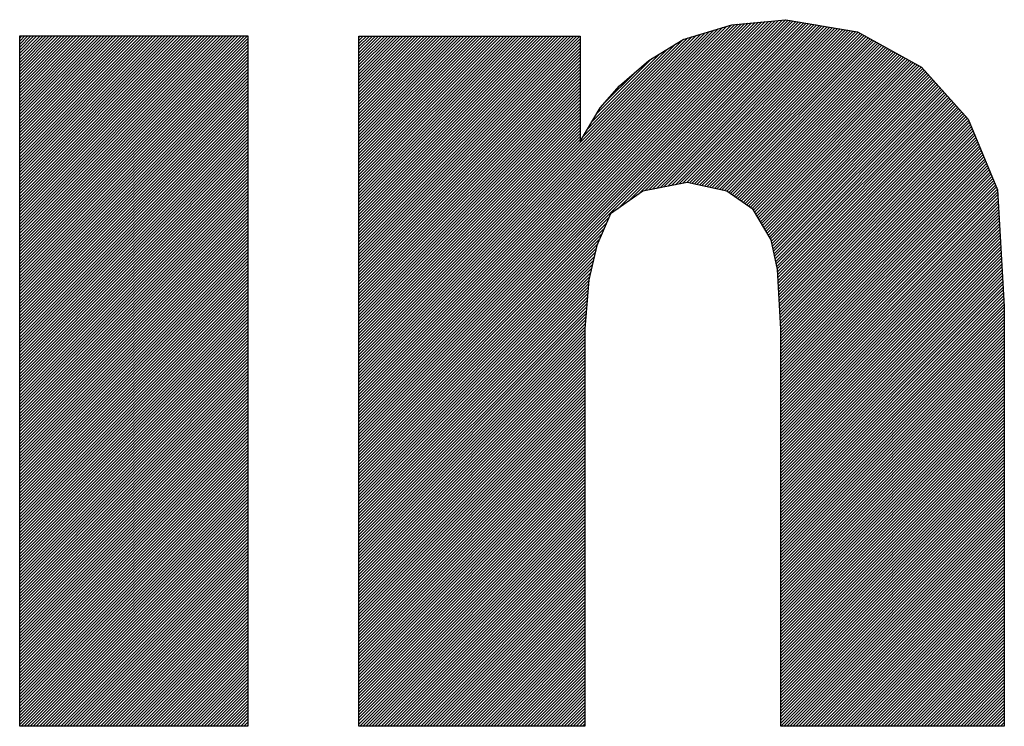
# Model space of a CAD drawing. Extents: x -116 to 181, y 145 to 355.
# Drawn here: x 104 to 108, y 182 to 184 of the extents above; entities that cross this region are included whole.
import ezdxf

# ---------------------------------------------------------------- set-up
doc = ezdxf.new("R2010")
doc.units = 0
doc.header["$MEASUREMENT"] = 0
doc.layers.get('0').update_dxf_attribs({"linetype": 'CONTINUOUS'})
doc.layers.add('CYAN', color=4, linetype='CONTINUOUS')

# ---------------------------------------------------------------- blocks, each defined once
blk = doc.blocks.new('*X5')
at = {"color": 0}
for p, q in [((1803.985, 187.108), (1823.756, 206.879)), ((1803.985, 187.249), (1823.6, 206.864)), ((1803.985, 186.966), (1823.881, 206.862)), ((1803.985, 187.39), (1823.444, 206.849)), ((1803.985, 186.825), (1824.002, 206.842)), ((1803.985, 187.532), (1823.287, 206.834)), ((1803.985, 186.683), (1824.123, 206.821)), ((1803.985, 187.673), (1823.131, 206.819)), ((1803.985, 187.815), (1822.975, 206.804)), ((1803.985, 186.542), (1824.243, 206.8)), ((1803.985, 187.956), (1822.818, 206.79)), ((1803.985, 186.4), (1824.364, 206.78)), ((1803.985, 188.097), (1822.662, 206.775)), ((1803.985, 188.239), (1822.506, 206.76)), ((1803.985, 186.259), (1824.485, 206.759)), ((1803.985, 188.38), (1822.349, 206.745)), ((1803.985, 188.522), (1822.193, 206.73)), ((1803.985, 188.663), (1822.037, 206.715)), ((1803.985, 188.805), (1821.881, 206.7)), ((1803.985, 188.946), (1821.724, 206.685)), ((1803.985, 189.087), (1821.568, 206.67)), ((1803.985, 189.229), (1821.412, 206.656)), ((1803.985, 189.37), (1821.249, 206.634)), ((1803.985, 189.512), (1821.048, 206.575)), ((1803.985, 189.653), (1820.847, 206.515)), ((1803.985, 189.795), (1820.645, 206.455)), ((1803.985, 189.936), (1820.444, 206.395)), ((1803.985, 190.077), (1820.243, 206.336)), ((1815.987, 198.12), (1824.606, 206.739)), ((1816.467, 198.458), (1824.727, 206.718)), ((1816.947, 198.797), (1824.847, 206.697)), ((1817.249, 198.958), (1824.968, 206.677)), ((1817.425, 198.992), (1825.089, 206.656)), ((1817.601, 199.027), (1825.21, 206.636)), ((1817.777, 199.061), (1825.331, 206.615)), ((1817.953, 199.095), (1825.452, 206.594)), ((1818.128, 199.13), (1825.572, 206.574)), ((1818.304, 199.164), (1825.693, 206.553)), ((1818.48, 199.198), (1825.814, 206.533)), ((1818.656, 199.233), (1825.935, 206.512)), ((1818.831, 199.267), (1826.056, 206.491)), ((1819.007, 199.302), (1826.177, 206.471)), ((1819.183, 199.336), (1826.297, 206.45)), ((1819.306, 199.317), (1826.418, 206.43)), ((1819.422, 199.292), (1826.539, 206.409)), ((1819.538, 199.267), (1826.66, 206.388)), ((1819.654, 199.241), (1826.781, 206.368)), ((1819.77, 199.216), (1826.902, 206.347)), ((1819.886, 199.191), (1827.022, 206.327)), ((1788.262, 195.567), (1798.821, 206.127)), ((1788.262, 195.709), (1798.68, 206.127)), ((1788.262, 195.85), (1798.538, 206.127)), ((1788.262, 195.992), (1798.397, 206.127)), ((1788.262, 196.133), (1798.255, 206.127)), ((1788.262, 196.274), (1798.114, 206.127)), ((1788.262, 196.416), (1797.973, 206.127)), ((1788.262, 196.557), (1797.831, 206.127)), ((1788.262, 196.699), (1797.69, 206.127)), ((1788.262, 196.84), (1797.548, 206.127)), ((1788.262, 196.982), (1797.407, 206.127)), ((1788.262, 197.123), (1797.266, 206.127)), ((1788.262, 197.264), (1797.124, 206.127)), ((1788.262, 197.406), (1796.983, 206.127)), ((1788.262, 197.547), (1796.841, 206.127)), ((1788.262, 197.689), (1796.7, 206.127)), ((1788.262, 197.83), (1796.558, 206.127)), ((1788.262, 197.971), (1796.417, 206.127)), ((1788.262, 198.113), (1796.276, 206.127)), ((1788.262, 198.254), (1796.134, 206.127)), ((1788.262, 198.396), (1795.993, 206.127)), ((1788.262, 198.537), (1795.851, 206.127)), ((1788.262, 198.679), (1795.71, 206.127)), ((1788.262, 198.82), (1795.568, 206.127)), ((1788.262, 198.961), (1795.427, 206.127)), ((1788.262, 199.103), (1795.286, 206.127)), ((1788.262, 199.244), (1795.144, 206.127)), ((1788.262, 199.386), (1795.003, 206.127)), ((1788.262, 199.527), (1794.861, 206.127)), ((1788.262, 199.669), (1794.72, 206.127)), ((1788.262, 199.81), (1794.579, 206.127)), ((1788.262, 199.951), (1794.437, 206.127)), ((1788.262, 200.093), (1794.296, 206.127)), ((1788.262, 200.234), (1794.154, 206.127)), ((1788.262, 200.376), (1794.013, 206.127)), ((1788.262, 200.517), (1793.871, 206.127)), ((1788.262, 200.658), (1793.73, 206.127)), ((1788.262, 200.8), (1793.589, 206.127)), ((1788.262, 200.941), (1793.447, 206.127)), ((1788.262, 201.083), (1793.306, 206.127)), ((1788.262, 201.224), (1793.164, 206.127)), ((1788.262, 201.366), (1793.023, 206.127)), ((1788.262, 201.507), (1792.881, 206.127)), ((1788.262, 201.648), (1792.74, 206.127)), ((1788.262, 201.79), (1792.599, 206.127)), ((1788.262, 201.931), (1792.457, 206.127)), ((1788.262, 202.073), (1792.316, 206.127)), ((1788.262, 202.214), (1792.174, 206.127)), ((1788.262, 202.356), (1792.033, 206.127)), ((1788.262, 202.497), (1791.892, 206.127)), ((1788.262, 202.638), (1791.75, 206.127)), ((1788.262, 202.78), (1791.609, 206.127)), ((1788.262, 202.921), (1791.467, 206.127)), ((1788.262, 203.063), (1791.326, 206.127)), ((1788.262, 203.204), (1791.184, 206.127)), ((1788.262, 203.345), (1791.043, 206.127)), ((1788.262, 203.487), (1790.902, 206.127)), ((1788.262, 203.628), (1790.76, 206.127)), ((1788.262, 203.77), (1790.619, 206.127)), ((1788.262, 203.911), (1790.477, 206.127)), ((1788.262, 204.053), (1790.336, 206.127)), ((1788.262, 204.194), (1790.194, 206.127)), ((1788.262, 204.335), (1790.053, 206.127)), ((1788.262, 204.477), (1789.912, 206.127)), ((1788.262, 204.618), (1789.77, 206.127)), ((1788.262, 204.76), (1789.629, 206.127)), ((1788.262, 204.901), (1789.487, 206.127)), ((1788.262, 205.043), (1789.346, 206.127)), ((1788.262, 205.184), (1789.205, 206.127)), ((1788.262, 205.325), (1789.063, 206.127)), ((1788.262, 205.467), (1788.922, 206.127)), ((1788.262, 205.608), (1788.78, 206.127)), ((1788.262, 205.75), (1788.639, 206.127)), ((1788.262, 205.891), (1788.497, 206.127)), ((1788.262, 206.032), (1788.356, 206.127)), ((1788.262, 195.426), (1798.845, 206.01)), ((1788.262, 195.284), (1798.845, 205.868)), ((1803.985, 190.219), (1820.042, 206.276)), ((1803.985, 190.36), (1819.841, 206.216)), ((1803.985, 190.502), (1819.64, 206.156)), ((1803.985, 195.876), (1814.232, 206.123)), ((1803.985, 196.017), (1814.091, 206.123)), ((1803.985, 196.158), (1813.95, 206.123)), ((1803.985, 196.3), (1813.808, 206.123)), ((1803.985, 196.441), (1813.667, 206.123)), ((1803.985, 196.583), (1813.525, 206.123)), ((1803.985, 196.724), (1813.384, 206.123)), ((1803.985, 196.866), (1813.242, 206.123)), ((1803.985, 197.007), (1813.101, 206.123)), ((1803.985, 197.148), (1812.96, 206.123)), ((1803.985, 197.29), (1812.818, 206.123)), ((1803.985, 197.431), (1812.677, 206.123)), ((1803.985, 197.573), (1812.535, 206.123)), ((1803.985, 197.714), (1812.394, 206.123)), ((1803.985, 197.856), (1812.252, 206.123)), ((1803.985, 197.997), (1812.111, 206.123)), ((1803.985, 198.138), (1811.97, 206.123)), ((1803.985, 198.28), (1811.828, 206.123)), ((1803.985, 198.421), (1811.687, 206.123)), ((1803.985, 198.563), (1811.545, 206.123)), ((1803.985, 198.704), (1811.404, 206.123)), ((1803.985, 198.845), (1811.262, 206.123)), ((1803.985, 198.987), (1811.121, 206.123)), ((1803.985, 199.128), (1810.98, 206.123)), ((1803.985, 199.27), (1810.838, 206.123)), ((1803.985, 199.411), (1810.697, 206.123)), ((1803.985, 199.553), (1810.555, 206.123)), ((1803.985, 199.694), (1810.414, 206.123)), ((1803.985, 199.835), (1810.273, 206.123)), ((1803.985, 199.977), (1810.131, 206.123)), ((1803.985, 200.118), (1809.99, 206.123)), ((1803.985, 200.26), (1809.848, 206.123)), ((1803.985, 200.401), (1809.707, 206.123)), ((1803.985, 200.543), (1809.565, 206.123)), ((1803.985, 200.684), (1809.424, 206.123)), ((1803.985, 200.825), (1809.283, 206.123)), ((1803.985, 200.967), (1809.141, 206.123)), ((1803.985, 201.108), (1809, 206.123)), ((1803.985, 201.25), (1808.858, 206.123)), ((1803.985, 201.391), (1808.717, 206.123)), ((1803.985, 201.532), (1808.575, 206.123)), ((1803.985, 201.674), (1808.434, 206.123)), ((1803.985, 201.815), (1808.293, 206.123)), ((1803.985, 201.957), (1808.151, 206.123)), ((1803.985, 202.098), (1808.01, 206.123)), ((1803.985, 202.24), (1807.868, 206.123)), ((1803.985, 202.381), (1807.727, 206.123)), ((1803.985, 202.522), (1807.586, 206.123)), ((1803.985, 202.664), (1807.444, 206.123)), ((1803.985, 202.805), (1807.303, 206.123)), ((1803.985, 202.947), (1807.161, 206.123)), ((1803.985, 203.088), (1807.02, 206.123)), ((1803.985, 203.23), (1806.878, 206.123)), ((1803.985, 203.371), (1806.737, 206.123)), ((1803.985, 203.512), (1806.596, 206.123)), ((1803.985, 203.654), (1806.454, 206.123)), ((1803.985, 203.795), (1806.313, 206.123)), ((1803.985, 203.937), (1806.171, 206.123)), ((1803.985, 204.078), (1806.03, 206.123)), ((1803.985, 204.219), (1805.888, 206.123)), ((1803.985, 204.361), (1805.747, 206.123)), ((1803.985, 204.502), (1805.606, 206.123)), ((1803.985, 204.644), (1805.464, 206.123)), ((1803.985, 204.785), (1805.323, 206.123)), ((1803.985, 204.927), (1805.181, 206.123)), ((1803.985, 205.068), (1805.04, 206.123)), ((1803.985, 205.209), (1804.899, 206.123)), ((1803.985, 205.351), (1804.757, 206.123)), ((1803.985, 205.492), (1804.616, 206.123)), ((1803.985, 205.634), (1804.474, 206.123)), ((1803.985, 205.775), (1804.333, 206.123)), ((1803.985, 205.917), (1804.191, 206.123)), ((1803.985, 206.058), (1804.05, 206.123)), ((1803.985, 190.643), (1819.438, 206.097)), ((1803.985, 190.784), (1819.237, 206.037)), ((1803.985, 195.734), (1814.239, 205.988)), ((1803.985, 190.926), (1819.036, 205.977)), ((1820.002, 199.165), (1827.134, 206.297)), ((1820.118, 199.14), (1827.225, 206.246)), ((1820.234, 199.115), (1827.316, 206.196)), ((1820.351, 199.089), (1827.407, 206.146)), ((1820.467, 199.064), (1827.498, 206.096)), ((1820.583, 199.038), (1827.589, 206.045)), ((1820.699, 199.013), (1827.681, 205.995)), ((1820.815, 198.988), (1827.772, 205.945)), ((1820.931, 198.962), (1827.863, 205.894)), ((1788.262, 195.143), (1798.845, 205.727)), ((1788.262, 195.002), (1798.845, 205.585)), ((1788.262, 194.86), (1798.845, 205.444)), ((1803.985, 195.593), (1814.239, 205.847)), ((1803.985, 195.451), (1814.239, 205.705)), ((1803.985, 195.31), (1814.239, 205.564)), ((1803.985, 195.169), (1814.239, 205.423)), ((1814.371, 201.454), (1818.685, 205.767)), ((1814.583, 201.807), (1818.313, 205.537)), ((1821.046, 198.936), (1827.954, 205.844)), ((1821.129, 198.878), (1828.045, 205.794)), ((1821.212, 198.819), (1828.136, 205.744)), ((1821.295, 198.761), (1828.227, 205.693)), ((1821.378, 198.702), (1828.319, 205.643)), ((1821.461, 198.644), (1828.41, 205.593)), ((1821.543, 198.585), (1828.501, 205.542)), ((1821.626, 198.526), (1828.592, 205.492)), ((1821.709, 198.468), (1828.683, 205.442)), ((1788.262, 194.719), (1798.845, 205.303)), ((1788.262, 194.577), (1798.845, 205.161)), ((1788.262, 194.436), (1798.845, 205.02)), ((1803.985, 195.027), (1814.239, 205.281)), ((1803.985, 194.886), (1814.239, 205.14)), ((1803.985, 194.744), (1814.239, 204.998)), ((1814.794, 202.16), (1817.941, 205.306)), ((1815.006, 202.513), (1817.569, 205.075)), ((1821.792, 198.409), (1828.774, 205.392)), ((1821.875, 198.351), (1828.865, 205.341)), ((1821.958, 198.292), (1828.957, 205.291)), ((1822.041, 198.234), (1829.048, 205.241)), ((1822.124, 198.175), (1829.139, 205.191)), ((1822.207, 198.117), (1829.23, 205.14)), ((1822.279, 198.048), (1829.321, 205.09)), ((1822.332, 197.959), (1829.412, 205.04)), ((1822.385, 197.871), (1829.504, 204.989)), ((1822.438, 197.782), (1829.595, 204.939)), ((1788.262, 194.294), (1798.845, 204.878)), ((1788.262, 194.153), (1798.845, 204.737)), ((1788.262, 194.012), (1798.845, 204.595)), ((1803.985, 194.603), (1814.239, 204.857)), ((1803.985, 194.461), (1814.239, 204.716)), ((1803.985, 194.32), (1814.239, 204.574)), ((1822.49, 197.694), (1829.686, 204.889)), ((1822.543, 197.605), (1829.777, 204.839)), ((1822.596, 197.517), (1829.868, 204.788)), ((1822.649, 197.428), (1829.959, 204.738)), ((1822.702, 197.34), (1830.05, 204.688)), ((1822.755, 197.251), (1830.123, 204.619)), ((1822.808, 197.163), (1830.19, 204.545)), ((1788.262, 193.87), (1798.845, 204.454)), ((1788.262, 193.729), (1798.845, 204.313)), ((1788.262, 193.587), (1798.845, 204.171)), ((1788.262, 193.446), (1798.845, 204.03)), ((1803.985, 194.179), (1814.239, 204.433)), ((1803.985, 194.037), (1814.239, 204.291)), ((1803.985, 193.896), (1814.239, 204.15)), ((1815.358, 203.006), (1816.804, 204.452)), ((1822.861, 197.074), (1830.257, 204.471)), ((1822.914, 196.985), (1830.324, 204.396)), ((1822.967, 196.897), (1830.391, 204.322)), ((1823.02, 196.808), (1830.458, 204.247)), ((1823.073, 196.72), (1830.525, 204.173)), ((1823.109, 196.615), (1830.592, 204.098)), ((1788.262, 193.305), (1798.845, 203.888)), ((1788.262, 193.163), (1798.845, 203.747)), ((1788.262, 193.022), (1798.845, 203.606)), ((1803.985, 193.754), (1814.239, 204.008)), ((1803.985, 193.613), (1814.239, 203.867)), ((1803.985, 193.471), (1814.239, 203.726)), ((1803.985, 193.33), (1814.239, 203.584)), ((1823.134, 196.498), (1830.659, 204.024)), ((1823.159, 196.382), (1830.726, 203.95)), ((1823.183, 196.265), (1830.793, 203.875)), ((1823.208, 196.149), (1830.86, 203.801)), ((1823.233, 196.032), (1830.928, 203.726)), ((1823.258, 195.915), (1830.995, 203.652)), ((1823.283, 195.799), (1831.062, 203.578)), ((1788.262, 192.88), (1798.845, 203.464)), ((1788.262, 192.739), (1798.845, 203.323)), ((1788.262, 192.597), (1798.845, 203.181)), ((1803.985, 193.189), (1814.239, 203.443)), ((1803.985, 193.047), (1814.239, 203.301)), ((1803.985, 192.906), (1814.239, 203.16)), ((1823.307, 195.682), (1831.129, 203.503)), ((1823.332, 195.565), (1831.196, 203.429)), ((1823.357, 195.449), (1831.263, 203.354)), ((1823.382, 195.332), (1831.33, 203.28)), ((1823.393, 195.202), (1831.397, 203.206)), ((1823.4, 195.068), (1831.464, 203.131)), ((1788.262, 192.456), (1798.845, 203.04)), ((1788.262, 192.315), (1798.845, 202.898)), ((1788.262, 192.173), (1798.845, 202.757)), ((1803.985, 192.764), (1814.239, 203.018)), ((1803.985, 192.623), (1814.239, 202.877)), ((1803.985, 192.482), (1814.239, 202.736)), ((1823.408, 194.934), (1831.531, 203.057)), ((1823.416, 194.801), (1831.598, 202.982)), ((1823.424, 194.667), (1831.665, 202.908)), ((1823.432, 194.534), (1831.732, 202.834)), ((1823.44, 194.4), (1831.799, 202.759)), ((1823.447, 194.266), (1831.866, 202.685)), ((1788.262, 192.032), (1798.845, 202.616)), ((1788.262, 191.89), (1798.845, 202.474)), ((1788.262, 191.749), (1798.845, 202.333)), ((1803.985, 192.34), (1814.239, 202.594)), ((1803.985, 192.199), (1814.239, 202.453)), ((1803.985, 192.057), (1814.239, 202.311)), ((1823.455, 194.133), (1831.933, 202.61)), ((1823.463, 193.999), (1832, 202.536)), ((1823.471, 193.866), (1832.067, 202.461)), ((1823.479, 193.732), (1832.134, 202.387)), ((1823.486, 193.598), (1832.201, 202.313)), ((1823.494, 193.465), (1832.255, 202.226)), ((1788.262, 191.607), (1798.845, 202.191)), ((1788.262, 191.466), (1798.845, 202.05)), ((1788.262, 191.325), (1798.845, 201.908)), ((1788.262, 191.183), (1798.845, 201.767)), ((1803.985, 191.916), (1814.239, 202.17)), ((1803.985, 191.774), (1814.239, 202.029)), ((1803.985, 191.633), (1814.239, 201.887)), ((1803.985, 191.492), (1814.239, 201.746)), ((1823.502, 193.331), (1832.296, 202.125)), ((1823.51, 193.197), (1832.337, 202.025)), ((1823.518, 193.064), (1832.379, 201.925)), ((1823.525, 192.93), (1832.42, 201.825)), ((1788.262, 191.042), (1798.845, 201.626)), ((1788.262, 190.9), (1798.845, 201.484)), ((1788.262, 190.759), (1798.845, 201.343)), ((1803.985, 191.35), (1814.239, 201.604)), ((1803.985, 191.209), (1814.239, 201.463)), ((1803.985, 191.067), (1814.239, 201.321)), ((1823.533, 192.797), (1832.461, 201.724)), ((1823.541, 192.663), (1832.502, 201.624)), ((1823.547, 192.528), (1832.543, 201.524)), ((1823.547, 192.386), (1832.585, 201.424)), ((1823.547, 192.245), (1832.626, 201.323)), ((1788.262, 190.618), (1798.845, 201.201)), ((1788.262, 190.476), (1798.845, 201.06)), ((1788.262, 190.335), (1798.845, 200.919)), ((1823.547, 192.103), (1832.667, 201.223)), ((1823.547, 191.962), (1832.708, 201.123)), ((1823.547, 191.821), (1832.749, 201.023)), ((1823.547, 191.679), (1832.79, 200.922)), ((1788.262, 190.193), (1798.845, 200.777)), ((1788.262, 190.052), (1798.845, 200.636)), ((1788.262, 189.91), (1798.845, 200.494)), ((1823.547, 191.538), (1832.832, 200.822)), ((1823.547, 191.396), (1832.873, 200.722)), ((1823.547, 191.255), (1832.914, 200.622)), ((1823.547, 191.113), (1832.955, 200.521)), ((1823.547, 190.972), (1832.996, 200.421)), ((1788.262, 189.769), (1798.845, 200.353)), ((1788.262, 189.628), (1798.845, 200.211)), ((1788.262, 189.486), (1798.845, 200.07)), ((1788.262, 189.345), (1798.845, 199.929)), ((1823.547, 190.831), (1833.037, 200.321)), ((1823.547, 190.689), (1833.079, 200.221)), ((1823.547, 190.548), (1833.12, 200.12)), ((1823.547, 190.406), (1833.161, 200.02)), ((1823.547, 190.265), (1833.202, 199.92)), ((1788.262, 189.203), (1798.845, 199.787)), ((1788.262, 189.062), (1798.845, 199.646)), ((1788.262, 188.92), (1798.845, 199.504)), ((1823.547, 190.124), (1833.243, 199.82)), ((1823.547, 189.982), (1833.284, 199.719)), ((1823.547, 189.841), (1833.326, 199.619)), ((1823.547, 189.699), (1833.367, 199.519)), ((1788.262, 188.779), (1798.845, 199.363)), ((1788.262, 188.638), (1798.845, 199.221)), ((1788.262, 188.496), (1798.845, 199.08)), ((1823.547, 189.558), (1833.408, 199.419)), ((1823.547, 189.416), (1833.449, 199.318)), ((1823.547, 189.275), (1833.49, 199.218)), ((1823.547, 189.134), (1833.532, 199.118)), ((1823.547, 188.992), (1833.573, 199.018)), ((1788.262, 188.355), (1798.845, 198.939)), ((1788.262, 188.213), (1798.845, 198.797)), ((1788.262, 188.072), (1798.845, 198.656)), ((1823.547, 188.851), (1833.589, 198.893)), ((1823.547, 188.709), (1833.597, 198.759)), ((1823.547, 188.568), (1833.605, 198.626)), ((1788.262, 187.931), (1798.845, 198.514)), ((1788.262, 187.789), (1798.845, 198.373)), ((1788.262, 187.648), (1798.845, 198.232)), ((1823.547, 188.426), (1833.613, 198.492)), ((1823.547, 188.285), (1833.621, 198.359)), ((1823.547, 188.144), (1833.629, 198.225)), ((1823.547, 188.002), (1833.637, 198.092)), ((1788.262, 187.506), (1798.845, 198.09)), ((1788.262, 187.365), (1798.845, 197.949)), ((1788.262, 187.223), (1798.845, 197.807)), ((1788.262, 187.082), (1798.845, 197.666)), ((1803.985, 186.118), (1815.575, 197.708)), ((1823.547, 187.861), (1833.645, 197.959)), ((1823.547, 187.719), (1833.653, 197.825)), ((1823.547, 187.578), (1833.661, 197.692)), ((1788.262, 186.941), (1798.845, 197.524)), ((1788.262, 186.799), (1798.845, 197.383)), ((1788.262, 186.658), (1798.845, 197.242)), ((1803.985, 185.976), (1815.464, 197.455)), ((1803.985, 185.835), (1815.353, 197.202)), ((1823.547, 187.437), (1833.669, 197.558)), ((1823.547, 187.295), (1833.677, 197.425)), ((1823.547, 187.154), (1833.685, 197.291)), ((1788.262, 186.516), (1798.845, 197.1)), ((1788.262, 186.375), (1798.845, 196.959)), ((1788.262, 186.233), (1798.845, 196.817)), ((1803.985, 185.693), (1815.241, 196.95)), ((1823.547, 187.012), (1833.692, 197.158)), ((1823.547, 186.871), (1833.7, 197.024)), ((1823.547, 186.729), (1833.708, 196.891)), ((1823.547, 186.588), (1833.716, 196.757)), ((1788.262, 186.092), (1798.845, 196.676)), ((1788.262, 185.951), (1798.845, 196.534)), ((1788.262, 185.809), (1798.845, 196.393)), ((1803.985, 185.552), (1815.13, 196.697)), ((1803.985, 185.41), (1815.019, 196.444)), ((1823.547, 186.447), (1833.724, 196.624)), ((1823.547, 186.305), (1833.732, 196.49)), ((1823.547, 186.164), (1833.74, 196.357)), ((1788.262, 185.668), (1798.845, 196.252)), ((1788.262, 185.526), (1798.845, 196.11)), ((1788.262, 185.385), (1798.845, 195.969)), ((1788.262, 185.244), (1798.845, 195.827)), ((1803.985, 185.269), (1814.97, 196.254)), ((1803.985, 185.128), (1814.927, 196.07)), ((1803.985, 184.986), (1814.885, 195.886)), ((1823.547, 186.022), (1833.748, 196.223)), ((1823.547, 185.881), (1833.756, 196.09)), ((1823.547, 185.739), (1833.764, 195.956)), ((1823.547, 185.598), (1833.772, 195.823)), ((1788.262, 185.102), (1798.845, 195.686)), ((1788.262, 184.961), (1798.845, 195.545)), ((1788.262, 184.819), (1798.845, 195.403)), ((1803.985, 184.845), (1814.842, 195.702)), ((1803.985, 184.703), (1814.8, 195.518)), ((1823.547, 185.457), (1833.78, 195.689)), ((1823.547, 185.315), (1833.788, 195.556)), ((1823.547, 185.174), (1833.795, 195.422)), ((1788.262, 184.678), (1798.845, 195.262)), ((1788.262, 184.536), (1798.845, 195.12)), ((1788.262, 184.395), (1798.845, 194.979)), ((1803.985, 184.562), (1814.757, 195.334)), ((1803.985, 184.421), (1814.715, 195.151)), ((1803.985, 184.279), (1814.672, 194.967)), ((1823.547, 185.032), (1833.803, 195.289)), ((1823.547, 184.891), (1833.811, 195.155)), ((1823.547, 184.75), (1833.819, 195.022)), ((1788.262, 184.254), (1798.845, 194.837)), ((1788.262, 184.112), (1798.845, 194.696)), ((1788.262, 183.971), (1798.845, 194.555)), ((1803.985, 184.138), (1814.638, 194.79)), ((1803.985, 183.996), (1814.626, 194.637)), ((1803.985, 183.855), (1814.614, 194.484)), ((1823.547, 184.608), (1833.827, 194.888)), ((1823.547, 184.467), (1833.835, 194.755)), ((1823.547, 184.325), (1833.843, 194.621)), ((1823.547, 184.184), (1833.851, 194.488)), ((1788.262, 183.829), (1798.845, 194.413)), ((1788.262, 183.688), (1798.845, 194.272)), ((1788.262, 183.546), (1798.845, 194.13)), ((1788.262, 183.405), (1798.845, 193.989)), ((1803.985, 183.713), (1814.602, 194.331)), ((1803.985, 183.572), (1814.59, 194.177)), ((1803.985, 183.431), (1814.578, 194.024)), ((1823.547, 184.042), (1833.859, 194.354)), ((1823.547, 183.901), (1833.867, 194.221)), ((1823.547, 183.76), (1833.875, 194.087)), ((1788.262, 183.264), (1798.845, 193.847)), ((1788.262, 183.122), (1798.845, 193.706)), ((1788.262, 182.981), (1798.845, 193.565)), ((1803.985, 183.289), (1814.567, 193.871)), ((1803.985, 183.148), (1814.555, 193.718)), ((1803.985, 183.006), (1814.543, 193.564)), ((1823.547, 183.618), (1833.883, 193.954)), ((1823.547, 183.477), (1833.891, 193.82)), ((1823.547, 183.335), (1833.899, 193.687)), ((1823.547, 183.194), (1833.905, 193.552)), ((1788.262, 182.839), (1798.845, 193.423)), ((1788.262, 182.698), (1798.845, 193.282)), ((1788.262, 182.557), (1798.845, 193.14)), ((1803.985, 182.865), (1814.531, 193.411)), ((1803.985, 182.723), (1814.519, 193.258)), ((1803.985, 182.582), (1814.507, 193.104)), ((1823.547, 183.052), (1833.905, 193.41)), ((1823.547, 182.911), (1833.905, 193.269)), ((1823.547, 182.77), (1833.905, 193.127)), ((1788.262, 182.415), (1798.845, 192.999)), ((1788.262, 182.274), (1798.845, 192.858)), ((1788.262, 182.132), (1798.845, 192.716)), ((1803.985, 182.441), (1814.495, 192.951)), ((1803.985, 182.299), (1814.484, 192.798)), ((1803.985, 182.158), (1814.472, 192.645)), ((1823.547, 182.628), (1833.905, 192.986)), ((1823.547, 182.487), (1833.905, 192.844)), ((1823.547, 182.345), (1833.905, 192.703)), ((1788.262, 181.991), (1798.845, 192.575)), ((1788.262, 181.849), (1798.845, 192.433)), ((1788.262, 181.708), (1798.845, 192.292)), ((1803.985, 182.016), (1814.465, 192.497)), ((1803.985, 181.875), (1814.465, 192.355)), ((1803.985, 181.734), (1814.465, 192.214)), ((1823.547, 182.204), (1833.905, 192.562)), ((1823.547, 182.063), (1833.905, 192.42)), ((1823.547, 181.921), (1833.905, 192.279)), ((1788.262, 181.567), (1798.845, 192.15)), ((1788.262, 181.425), (1798.845, 192.009)), ((1788.262, 181.284), (1798.845, 191.868)), ((1788.262, 181.142), (1798.845, 191.726)), ((1803.985, 181.592), (1814.465, 192.072)), ((1803.985, 181.451), (1814.465, 191.931)), ((1803.985, 181.309), (1814.465, 191.79)), ((1823.547, 181.78), (1833.905, 192.137)), ((1823.547, 181.638), (1833.905, 191.996)), ((1823.547, 181.497), (1833.905, 191.854)), ((1823.547, 181.355), (1833.905, 191.713)), ((1788.262, 181.001), (1798.845, 191.585)), ((1788.262, 180.859), (1798.845, 191.443)), ((1788.262, 180.718), (1798.845, 191.302)), ((1803.985, 181.168), (1814.465, 191.648)), ((1803.985, 181.026), (1814.465, 191.507)), ((1803.985, 180.885), (1814.465, 191.365)), ((1823.547, 181.214), (1833.905, 191.572)), ((1823.547, 181.073), (1833.905, 191.43)), ((1823.547, 180.931), (1833.905, 191.289)), ((1788.262, 180.577), (1798.845, 191.16)), ((1788.262, 180.435), (1798.845, 191.019)), ((1788.262, 180.294), (1798.845, 190.878)), ((1803.985, 180.744), (1814.465, 191.224)), ((1803.985, 180.602), (1814.465, 191.082)), ((1803.985, 180.461), (1814.465, 190.941)), ((1803.985, 180.319), (1814.465, 190.8)), ((1823.547, 180.79), (1833.905, 191.147)), ((1823.547, 180.648), (1833.905, 191.006)), ((1823.547, 180.507), (1833.905, 190.865)), ((1788.262, 180.152), (1798.845, 190.736)), ((1788.262, 180.011), (1798.845, 190.595)), ((1788.262, 179.87), (1798.845, 190.453)), ((1803.985, 180.178), (1814.465, 190.658)), ((1803.985, 180.036), (1814.465, 190.517)), ((1803.985, 179.895), (1814.465, 190.375)), ((1823.547, 180.365), (1833.905, 190.723)), ((1823.547, 180.224), (1833.905, 190.582)), ((1823.547, 180.083), (1833.905, 190.44)), ((1788.262, 179.728), (1798.845, 190.312)), ((1788.262, 179.587), (1798.845, 190.171)), ((1788.262, 179.445), (1798.845, 190.029)), ((1788.262, 179.304), (1798.845, 189.888)), ((1803.985, 179.754), (1814.465, 190.234)), ((1803.985, 179.612), (1814.465, 190.092)), ((1803.985, 179.471), (1814.465, 189.951)), ((1823.547, 179.941), (1833.905, 190.299)), ((1823.547, 179.8), (1833.905, 190.157)), ((1823.547, 179.658), (1833.905, 190.016)), ((1788.262, 179.162), (1798.845, 189.746)), ((1788.262, 179.021), (1798.845, 189.605)), ((1788.262, 178.88), (1798.845, 189.463)), ((1803.985, 179.329), (1814.465, 189.81)), ((1803.985, 179.188), (1814.465, 189.668)), ((1803.985, 179.046), (1814.465, 189.527)), ((1823.547, 179.517), (1833.905, 189.875)), ((1823.547, 179.376), (1833.905, 189.733)), ((1823.547, 179.234), (1833.905, 189.592)), ((1823.547, 179.093), (1833.905, 189.45)), ((1788.262, 178.738), (1798.845, 189.322)), ((1788.262, 178.597), (1798.845, 189.181)), ((1788.262, 178.455), (1798.845, 189.039)), ((1803.985, 178.905), (1814.465, 189.385)), ((1803.985, 178.764), (1814.465, 189.244)), ((1803.985, 178.622), (1814.465, 189.103)), ((1823.547, 178.951), (1833.905, 189.309)), ((1823.547, 178.81), (1833.905, 189.167)), ((1823.547, 178.668), (1833.905, 189.026)), ((1788.262, 178.314), (1798.845, 188.898)), ((1788.262, 178.172), (1798.845, 188.756)), ((1788.262, 178.031), (1798.845, 188.615)), ((1803.985, 178.481), (1814.465, 188.961)), ((1803.985, 178.339), (1814.465, 188.82)), ((1803.985, 178.198), (1814.465, 188.678)), ((1803.985, 178.057), (1814.465, 188.537)), ((1823.547, 178.527), (1833.905, 188.885)), ((1823.547, 178.386), (1833.905, 188.743)), ((1823.547, 178.244), (1833.905, 188.602)), ((1788.262, 177.89), (1798.845, 188.473)), ((1788.262, 177.748), (1798.845, 188.332)), ((1788.262, 177.607), (1798.845, 188.191)), ((1803.985, 177.915), (1814.465, 188.395)), ((1803.985, 177.774), (1814.465, 188.254)), ((1803.985, 177.632), (1814.465, 188.113)), ((1823.547, 178.103), (1833.905, 188.46)), ((1823.547, 177.961), (1833.905, 188.319)), ((1823.547, 177.82), (1833.905, 188.178)), ((1788.262, 177.465), (1798.845, 188.049)), ((1788.262, 177.324), (1798.845, 187.908)), ((1788.262, 177.183), (1798.845, 187.766)), ((1788.262, 177.041), (1798.845, 187.625)), ((1803.985, 177.491), (1814.465, 187.971)), ((1803.985, 177.349), (1814.465, 187.83)), ((1803.985, 177.208), (1814.465, 187.688)), ((1823.547, 177.678), (1833.905, 188.036)), ((1823.547, 177.537), (1833.905, 187.895)), ((1823.547, 177.396), (1833.905, 187.753)), ((1823.547, 177.254), (1833.905, 187.612)), ((1788.262, 176.9), (1798.845, 187.484)), ((1788.262, 176.758), (1798.845, 187.342)), ((1788.262, 176.617), (1798.845, 187.201)), ((1803.985, 177.067), (1814.465, 187.547)), ((1803.985, 176.925), (1814.465, 187.405)), ((1803.985, 176.784), (1814.465, 187.264)), ((1823.547, 177.113), (1833.905, 187.47)), ((1823.547, 176.971), (1833.905, 187.329)), ((1823.547, 176.83), (1833.905, 187.188)), ((1788.262, 176.475), (1798.845, 187.059)), ((1788.262, 176.334), (1798.845, 186.918)), ((1788.262, 176.193), (1798.845, 186.776)), ((1803.985, 176.642), (1814.465, 187.123)), ((1803.985, 176.501), (1814.465, 186.981)), ((1803.985, 176.359), (1814.465, 186.84)), ((1803.985, 176.218), (1814.465, 186.698)), ((1823.547, 176.689), (1833.905, 187.046)), ((1823.547, 176.547), (1833.905, 186.905)), ((1823.547, 176.406), (1833.905, 186.763)), ((1788.262, 176.051), (1798.845, 186.635)), ((1788.262, 175.91), (1798.845, 186.494)), ((1788.262, 175.768), (1798.845, 186.352)), ((1803.985, 176.077), (1814.465, 186.557)), ((1803.985, 175.935), (1814.465, 186.416)), ((1803.985, 175.794), (1814.465, 186.274)), ((1823.547, 176.264), (1833.905, 186.622)), ((1823.547, 176.123), (1833.905, 186.48)), ((1823.547, 175.981), (1833.905, 186.339)), ((1788.262, 175.627), (1798.845, 186.211)), ((1788.262, 175.485), (1798.845, 186.069)), ((1788.262, 175.344), (1798.845, 185.928)), ((1788.262, 175.203), (1798.845, 185.786)), ((1803.985, 175.652), (1814.465, 186.133)), ((1803.985, 175.511), (1814.465, 185.991)), ((1803.985, 175.37), (1814.465, 185.85)), ((1823.547, 175.84), (1833.905, 186.198)), ((1823.547, 175.699), (1833.905, 186.056)), ((1823.547, 175.557), (1833.905, 185.915)), ((1823.547, 175.416), (1833.905, 185.773)), ((1788.262, 175.061), (1798.845, 185.645)), ((1788.262, 174.92), (1798.845, 185.504)), ((1788.262, 174.778), (1798.845, 185.362)), ((1803.985, 175.228), (1814.465, 185.708)), ((1803.985, 175.087), (1814.465, 185.567)), ((1803.985, 174.945), (1814.465, 185.426)), ((1823.547, 175.274), (1833.905, 185.632)), ((1823.547, 175.133), (1833.905, 185.491)), ((1823.547, 174.991), (1833.905, 185.349)), ((1788.262, 174.637), (1798.845, 185.221)), ((1788.262, 174.496), (1798.845, 185.079)), ((1788.262, 174.354), (1798.845, 184.938)), ((1803.985, 174.804), (1814.465, 185.284)), ((1803.985, 174.662), (1814.465, 185.143)), ((1803.985, 174.521), (1814.465, 185.001)), ((1803.985, 174.38), (1814.465, 184.86)), ((1823.547, 174.85), (1833.905, 185.208)), ((1823.547, 174.709), (1833.905, 185.066)), ((1823.547, 174.567), (1833.905, 184.925)), ((1788.262, 174.213), (1798.845, 184.796)), ((1788.325, 174.134), (1798.845, 184.655)), ((1788.466, 174.134), (1798.845, 184.514)), ((1803.985, 174.238), (1814.465, 184.718)), ((1804.023, 174.134), (1814.465, 184.577)), ((1804.164, 174.134), (1814.465, 184.436)), ((1823.547, 174.426), (1833.905, 184.783)), ((1823.547, 174.284), (1833.905, 184.642)), ((1823.547, 174.143), (1833.905, 184.501)), ((1788.608, 174.134), (1798.845, 184.372)), ((1788.749, 174.134), (1798.845, 184.231)), ((1788.89, 174.134), (1798.845, 184.089)), ((1789.032, 174.134), (1798.845, 183.948)), ((1804.305, 174.134), (1814.465, 184.294)), ((1804.447, 174.134), (1814.465, 184.153)), ((1804.588, 174.134), (1814.465, 184.011)), ((1823.68, 174.134), (1833.905, 184.359)), ((1823.822, 174.134), (1833.905, 184.218)), ((1823.963, 174.134), (1833.905, 184.076)), ((1789.173, 174.134), (1798.845, 183.807)), ((1789.315, 174.134), (1798.845, 183.665)), ((1789.456, 174.134), (1798.845, 183.524)), ((1804.73, 174.134), (1814.465, 183.87)), ((1804.871, 174.134), (1814.465, 183.729)), ((1805.013, 174.134), (1814.465, 183.587)), ((1824.104, 174.134), (1833.905, 183.935)), ((1824.246, 174.134), (1833.905, 183.793)), ((1824.387, 174.134), (1833.905, 183.652)), ((1824.529, 174.134), (1833.905, 183.511)), ((1789.598, 174.134), (1798.845, 183.382)), ((1789.739, 174.134), (1798.845, 183.241)), ((1789.88, 174.134), (1798.845, 183.099)), ((1805.154, 174.134), (1814.465, 183.446)), ((1805.295, 174.134), (1814.465, 183.304)), ((1805.437, 174.134), (1814.465, 183.163)), ((1824.67, 174.134), (1833.905, 183.369)), ((1824.812, 174.134), (1833.905, 183.228)), ((1824.953, 174.134), (1833.905, 183.086)), ((1790.022, 174.134), (1798.845, 182.958)), ((1790.163, 174.134), (1798.845, 182.817)), ((1790.305, 174.134), (1798.845, 182.675)), ((1805.578, 174.134), (1814.465, 183.021)), ((1805.72, 174.134), (1814.465, 182.88)), ((1805.861, 174.134), (1814.465, 182.739)), ((1806.002, 174.134), (1814.465, 182.597)), ((1825.094, 174.134), (1833.905, 182.945)), ((1825.236, 174.134), (1833.905, 182.804)), ((1825.377, 174.134), (1833.905, 182.662)), ((1790.446, 174.134), (1798.845, 182.534)), ((1790.588, 174.134), (1798.845, 182.392)), ((1790.729, 174.134), (1798.845, 182.251)), ((1806.144, 174.134), (1814.465, 182.456)), ((1806.285, 174.134), (1814.465, 182.314)), ((1806.427, 174.134), (1814.465, 182.173)), ((1825.519, 174.134), (1833.905, 182.521)), ((1825.66, 174.134), (1833.905, 182.379)), ((1825.801, 174.134), (1833.905, 182.238)), ((1790.87, 174.134), (1798.845, 182.109)), ((1791.012, 174.134), (1798.845, 181.968)), ((1791.153, 174.134), (1798.845, 181.827)), ((1791.295, 174.134), (1798.845, 181.685)), ((1806.568, 174.134), (1814.465, 182.031)), ((1806.71, 174.134), (1814.465, 181.89)), ((1806.851, 174.134), (1814.465, 181.749)), ((1825.943, 174.134), (1833.905, 182.096)), ((1826.084, 174.134), (1833.905, 181.955)), ((1826.226, 174.134), (1833.905, 181.814)), ((1826.367, 174.134), (1833.905, 181.672)), ((1791.436, 174.134), (1798.845, 181.544)), ((1791.577, 174.134), (1798.845, 181.402)), ((1791.719, 174.134), (1798.845, 181.261)), ((1806.992, 174.134), (1814.465, 181.607)), ((1807.134, 174.134), (1814.465, 181.466)), ((1807.275, 174.134), (1814.465, 181.324)), ((1826.509, 174.134), (1833.905, 181.531)), ((1826.65, 174.134), (1833.905, 181.389)), ((1826.791, 174.134), (1833.905, 181.248)), ((1791.86, 174.134), (1798.845, 181.12)), ((1792.002, 174.134), (1798.845, 180.978)), ((1792.143, 174.134), (1798.845, 180.837)), ((1807.417, 174.134), (1814.465, 181.183)), ((1807.558, 174.134), (1814.465, 181.042)), ((1807.7, 174.134), (1814.465, 180.9)), ((1807.841, 174.134), (1814.465, 180.759)), ((1826.933, 174.134), (1833.905, 181.106)), ((1827.074, 174.134), (1833.905, 180.965)), ((1827.216, 174.134), (1833.905, 180.824)), ((1792.285, 174.134), (1798.845, 180.695)), ((1792.426, 174.134), (1798.845, 180.554)), ((1792.567, 174.134), (1798.845, 180.412)), ((1807.982, 174.134), (1814.465, 180.617)), ((1808.124, 174.134), (1814.465, 180.476)), ((1808.265, 174.134), (1814.465, 180.334)), ((1827.357, 174.134), (1833.905, 180.682)), ((1827.499, 174.134), (1833.905, 180.541)), ((1827.64, 174.134), (1833.905, 180.399)), ((1792.709, 174.134), (1798.845, 180.271)), ((1792.85, 174.134), (1798.845, 180.13)), ((1792.992, 174.134), (1798.845, 179.988)), ((1793.133, 174.134), (1798.845, 179.847)), ((1808.407, 174.134), (1814.465, 180.193)), ((1808.548, 174.134), (1814.465, 180.052)), ((1808.689, 174.134), (1814.465, 179.91)), ((1827.781, 174.134), (1833.905, 180.258)), ((1827.923, 174.134), (1833.905, 180.116)), ((1828.064, 174.134), (1833.905, 179.975)), ((1793.275, 174.134), (1798.845, 179.705)), ((1793.416, 174.134), (1798.845, 179.564)), ((1793.557, 174.134), (1798.845, 179.422)), ((1808.831, 174.134), (1814.465, 179.769)), ((1808.972, 174.134), (1814.465, 179.627)), ((1809.114, 174.134), (1814.465, 179.486)), ((1828.206, 174.134), (1833.905, 179.834)), ((1828.347, 174.134), (1833.905, 179.692)), ((1828.488, 174.134), (1833.905, 179.551)), ((1828.63, 174.134), (1833.905, 179.409)), ((1793.699, 174.134), (1798.845, 179.281)), ((1793.84, 174.134), (1798.845, 179.14)), ((1793.982, 174.134), (1798.845, 178.998)), ((1809.255, 174.134), (1814.465, 179.344)), ((1809.397, 174.134), (1814.465, 179.203)), ((1809.538, 174.134), (1814.465, 179.062)), ((1828.771, 174.134), (1833.905, 179.268)), ((1828.913, 174.134), (1833.905, 179.127)), ((1829.054, 174.134), (1833.905, 178.985)), ((1794.123, 174.134), (1798.845, 178.857)), ((1794.264, 174.134), (1798.845, 178.715)), ((1794.406, 174.134), (1798.845, 178.574)), ((1809.679, 174.134), (1814.465, 178.92)), ((1809.821, 174.134), (1814.465, 178.779)), ((1809.962, 174.134), (1814.465, 178.637)), ((1810.104, 174.134), (1814.465, 178.496)), ((1829.196, 174.134), (1833.905, 178.844)), ((1829.337, 174.134), (1833.905, 178.702)), ((1829.478, 174.134), (1833.905, 178.561)), ((1794.547, 174.134), (1798.845, 178.433)), ((1794.689, 174.134), (1798.845, 178.291)), ((1794.83, 174.134), (1798.845, 178.15)), ((1810.245, 174.134), (1814.465, 178.355)), ((1810.387, 174.134), (1814.465, 178.213)), ((1810.528, 174.134), (1814.465, 178.072)), ((1829.62, 174.134), (1833.905, 178.419)), ((1829.761, 174.134), (1833.905, 178.278)), ((1829.903, 174.134), (1833.905, 178.137)), ((1794.972, 174.134), (1798.845, 178.008)), ((1795.113, 174.134), (1798.845, 177.867)), ((1795.254, 174.134), (1798.845, 177.725)), ((1795.396, 174.134), (1798.845, 177.584)), ((1810.669, 174.134), (1814.465, 177.93)), ((1810.811, 174.134), (1814.465, 177.789)), ((1810.952, 174.134), (1814.465, 177.647)), ((1830.044, 174.134), (1833.905, 177.995)), ((1830.186, 174.134), (1833.905, 177.854)), ((1830.327, 174.134), (1833.905, 177.712)), ((1830.468, 174.134), (1833.905, 177.571)), ((1795.537, 174.134), (1798.845, 177.443)), ((1795.679, 174.134), (1798.845, 177.301)), ((1795.82, 174.134), (1798.845, 177.16)), ((1811.094, 174.134), (1814.465, 177.506)), ((1811.235, 174.134), (1814.465, 177.365)), ((1811.376, 174.134), (1814.465, 177.223)), ((1830.61, 174.134), (1833.905, 177.429)), ((1830.751, 174.134), (1833.905, 177.288)), ((1830.893, 174.134), (1833.905, 177.147)), ((1795.962, 174.134), (1798.845, 177.018)), ((1796.103, 174.134), (1798.845, 176.877)), ((1796.244, 174.134), (1798.845, 176.735)), ((1811.518, 174.134), (1814.465, 177.082)), ((1811.659, 174.134), (1814.465, 176.94)), ((1811.801, 174.134), (1814.465, 176.799)), ((1811.942, 174.134), (1814.465, 176.657)), ((1831.034, 174.134), (1833.905, 177.005)), ((1831.175, 174.134), (1833.905, 176.864)), ((1831.317, 174.134), (1833.905, 176.722)), ((1796.386, 174.134), (1798.845, 176.594)), ((1796.527, 174.134), (1798.845, 176.453)), ((1796.669, 174.134), (1798.845, 176.311)), ((1812.084, 174.134), (1814.465, 176.516)), ((1812.225, 174.134), (1814.465, 176.375)), ((1812.366, 174.134), (1814.465, 176.233)), ((1831.458, 174.134), (1833.905, 176.581)), ((1831.6, 174.134), (1833.905, 176.44)), ((1831.741, 174.134), (1833.905, 176.298)), ((1796.81, 174.134), (1798.845, 176.17)), ((1796.952, 174.134), (1798.845, 176.028)), ((1797.093, 174.134), (1798.845, 175.887)), ((1797.234, 174.134), (1798.845, 175.746)), ((1812.508, 174.134), (1814.465, 176.092)), ((1812.649, 174.134), (1814.465, 175.95)), ((1812.791, 174.134), (1814.465, 175.809)), ((1831.883, 174.134), (1833.905, 176.157)), ((1832.024, 174.134), (1833.905, 176.015)), ((1832.165, 174.134), (1833.905, 175.874)), ((1832.307, 174.134), (1833.905, 175.732)), ((1797.376, 174.134), (1798.845, 175.604)), ((1797.517, 174.134), (1798.845, 175.463)), ((1797.659, 174.134), (1798.845, 175.321)), ((1812.932, 174.134), (1814.465, 175.668)), ((1813.074, 174.134), (1814.465, 175.526)), ((1813.215, 174.134), (1814.465, 175.385)), ((1832.448, 174.134), (1833.905, 175.591)), ((1832.59, 174.134), (1833.905, 175.45)), ((1832.731, 174.134), (1833.905, 175.308)), ((1797.8, 174.134), (1798.845, 175.18)), ((1797.941, 174.134), (1798.845, 175.038)), ((1798.083, 174.134), (1798.845, 174.897)), ((1813.356, 174.134), (1814.465, 175.243)), ((1813.498, 174.134), (1814.465, 175.102)), ((1813.639, 174.134), (1814.465, 174.96)), ((1813.781, 174.134), (1814.465, 174.819)), ((1832.873, 174.134), (1833.905, 175.167)), ((1833.014, 174.134), (1833.905, 175.025)), ((1833.155, 174.134), (1833.905, 174.884)), ((1798.224, 174.134), (1798.845, 174.756)), ((1798.366, 174.134), (1798.845, 174.614)), ((1798.507, 174.134), (1798.845, 174.473)), ((1813.922, 174.134), (1814.465, 174.678)), ((1814.063, 174.134), (1814.465, 174.536)), ((1814.205, 174.134), (1814.465, 174.395)), ((1833.297, 174.134), (1833.905, 174.742)), ((1833.438, 174.134), (1833.905, 174.601)), ((1833.58, 174.134), (1833.905, 174.46)), ((1798.649, 174.134), (1798.845, 174.331)), ((1798.79, 174.134), (1798.845, 174.19)), ((1814.346, 174.134), (1814.465, 174.253)), ((1833.721, 174.134), (1833.905, 174.318)), ((1833.862, 174.134), (1833.905, 174.177))]:
    blk.add_line(p, q, dxfattribs=at)

msp = doc.modelspace()

# ---------------------------------------------------------------- linework, layer by layer
at = {"layer": 'CYAN'}
for points in [[(105.6952, 184.2858), (106.5793, 184.2858), (106.5793, 184.0605), (106.5793, 183.8642), (106.6602, 183.9992), (106.7369, 184.0873), (106.8545, 184.1881), (106.9907, 184.2726), (107.1861, 184.3306), (107.4012, 184.3511), (107.6885, 184.3021), (107.9444, 184.161), (108.1308, 183.954), (108.247, 183.6709), (108.2609, 183.4377), (108.2747, 183.2046), (108.2747, 181.528), (107.3818, 181.528), (107.3818, 183.1164), (107.3748, 183.235), (107.3679, 183.3537), (107.3427, 183.472), (107.2708, 183.5923), (107.1659, 183.6663), (107.0072, 183.701), (106.83, 183.6663), (106.7011, 183.5754), (106.6456, 183.4492), (106.6139, 183.312), (106.5988, 183.1164), (106.5988, 181.528), (105.6952, 181.528)], [(104.3397, 184.2861), (105.2521, 184.2861), (105.2521, 181.528), (104.3397, 181.528)]]:
    msp.add_lwpolyline(points, close=True, dxfattribs=at)

# ---------------------------------------------------------------- block references
at = {"layer": 'CYAN', "linetype": 'Continuous', "xscale": 0.0862130968070005, "yscale": 0.0862130968071142, "zscale": 0.0862130968070022}
msp.add_blockref('*X5', (-49.8319, 166.5153), dxfattribs=at)

doc.saveas('drawing.dxf')
